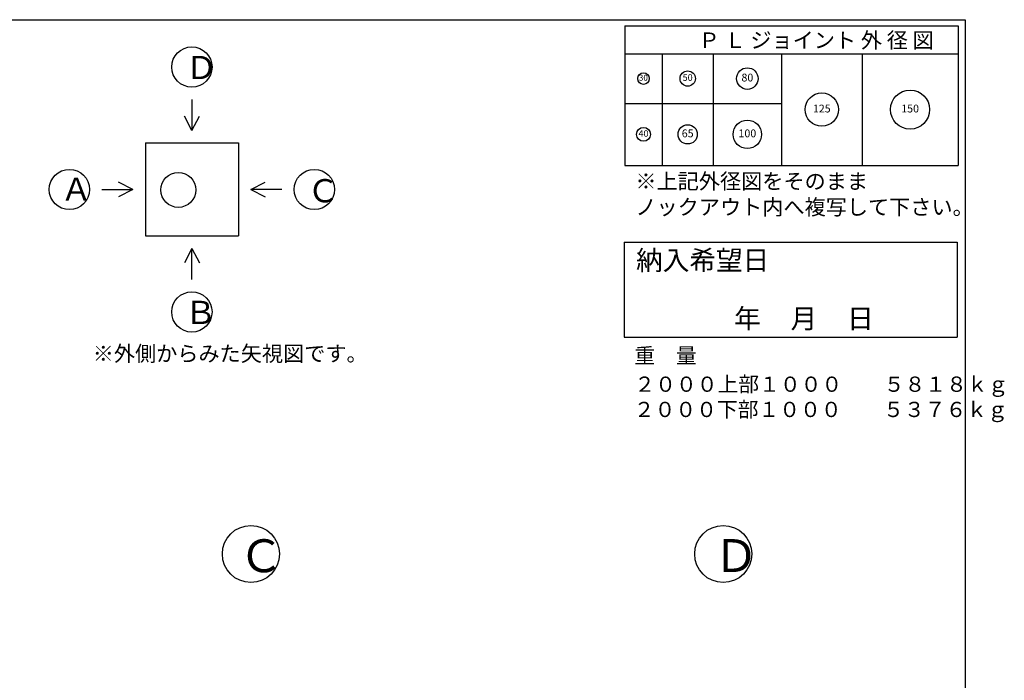
# Model space of a CAD drawing. Units: millimetres. Extents: x -3837 to 15925, y -141 to 8409.
# Drawn here: x 9623 to 15925, y 4180 to 8409 of the extents above; entities that cross this region are included whole.
import ezdxf

# ---------------------------------------------------------------- set-up
doc = ezdxf.new("R2010")
doc.units = ezdxf.units.MM
doc.header["$LTSCALE"] = 4
doc.header["$MEASUREMENT"] = 0
for name, color, linetype in [('gaikei', 7, 'Continuous'), ('hole', 7, 'Continuous'), ('sunpou', 150, 'Continuous'), ('sunpou @ 1', 150, 'Continuous'), ('waku', 7, 'Continuous'), ('文字１', 7, 'Continuous')]:
    doc.layers.add(name, color=color, linetype=linetype)
doc.styles.add('BIGFONT', font='txt.shx', dxfattribs={"height": 50, "bigfont": 'bigfont.shx'})
doc.styles.get("Standard").update_dxf_attribs({"font": 'txt.shx', "width": 0.7, "height": 50})

# ---------------------------------------------------------------- blocks, each defined once
blk = doc.blocks.new('納入')
at = {"layer": 'waku'}
for p, q in [((-511.6, 173.1), (-511.6, -435.5)), ((-511.6, 173.1), (1621.2, 173.1)), ((1621.2, 173.1), (1621.2, -435.5)), ((-511.6, -435.5), (1621.2, -435.5))]:
    blk.add_line(p, q, dxfattribs=at)
at = {"layer": '文字１', "insert": (-434.5, 119.7), "char_height": 124.995, "attachment_point": 1, "style": 'BIGFONT'}
blk.add_mtext_dynamic_manual_height_columns('{\\fMS Gothic|b1|i0|c128|p49;納入希望日}', width=921.479, gutter_width=520.8, heights=[0], dxfattribs=at)
blk = doc.blocks.new('㉚')
at = {"layer": 'hole'}
blk.add_circle((0, 0), 37, dxfattribs=at)
at = {"layer": '文字１', "insert": (-0.9, 0.6), "char_height": 38.25, "attachment_point": 5}
blk.add_mtext('30', dxfattribs=at)
blk = doc.blocks.new('㊿')
at = {"layer": 'hole'}
blk.add_circle((0, 0), 49, dxfattribs=at)
at = {"layer": '文字１', "insert": (-0.3, 0.9), "char_height": 42.5, "attachment_point": 5}
blk.add_mtext('50', dxfattribs=at)
blk = doc.blocks.new('六十五')
at = {"layer": 'hole'}
blk.add_circle((0, 0), 61.5, dxfattribs=at)
at = {"layer": '文字１', "insert": (0, 0), "char_height": 50, "attachment_point": 5}
blk.add_mtext('65', dxfattribs=at)
blk = doc.blocks.new('一〇〇')
at = {"layer": 'hole'}
blk.add_circle((0, 0), 91, dxfattribs=at)
at = {"layer": '文字１', "insert": (0, 0), "char_height": 50, "attachment_point": 5}
blk.add_mtext('100', dxfattribs=at)
blk = doc.blocks.new('一二五')
at = {"layer": 'hole'}
blk.add_circle((0, 0), 106.5, dxfattribs=at)
at = {"layer": '文字１', "insert": (0, 0), "char_height": 50, "attachment_point": 5}
blk.add_mtext('125', dxfattribs=at)
blk = doc.blocks.new('150')
at = {"layer": 'hole'}
blk.add_circle((0, 0), 125, dxfattribs=at)
at = {"layer": '文字１', "insert": (0, 0), "char_height": 50, "attachment_point": 5}
blk.add_mtext('150', dxfattribs=at)
blk = doc.blocks.new('八〇')
at = {"layer": 'hole'}
blk.add_circle((0, 0), 69, dxfattribs=at)
at = {"layer": 'hole', "insert": (0, 0), "char_height": 50, "attachment_point": 5}
blk.add_mtext('80', dxfattribs=at)
blk = doc.blocks.new('pl40')
at = {"layer": 'hole'}
blk.add_circle((0, 0), 44.5, dxfattribs=at)
at = {"layer": '文字１', "insert": (0, 0), "char_height": 42.5, "attachment_point": 5}
blk.add_mtext('40', dxfattribs=at)

msp = doc.modelspace()

# ---------------------------------------------------------------- linework, layer by layer
at = {"layer": 'gaikei'}
for p, q in [((10725, 7897.2), (10725, 7698.8)), ((10725, 7698.8), (10677.2, 7790.8)), ((10725, 7698.8), (10772.9, 7790.8)), ((10427.4, 7619.4), (11022.7, 7619.4)), ((10427.4, 7619.4), (10427.4, 7024.2)), ((11022.7, 7619.4), (11022.7, 7024.2)), ((10149.7, 7321.8), (10348.1, 7321.8)), ((10348.1, 7321.8), (10256.1, 7369.7)), ((10348.1, 7321.8), (10256.1, 7274)), ((11102, 7321.8), (11194, 7369.7)), ((11300.4, 7321.8), (11102, 7321.8)), ((11102, 7321.8), (11194, 7274)), ((10427.4, 7024.2), (11022.7, 7024.2)), ((10725, 6944.9), (10677.2, 6852.8)), ((10725, 6944.9), (10772.9, 6852.8)), ((10725, 6746.5), (10725, 6944.9))]:
    msp.add_line(p, q, dxfattribs=at)
for centre, radius in [((10725, 8105.5), 129), ((9941.3, 7321.8), 129), ((11508.7, 7321.8), 129), ((10638.5, 7319.4), 112), ((10725, 6538.1), 129), ((11103.2, 4988.7), 182.8), ((14125.7, 4988.7), 182.8)]:
    msp.add_circle(centre, radius, dxfattribs=at)
at = {"layer": 'waku'}
for p, q in [((3434.4, 8408.7), (15674.4, 8408.7)), ((13484.4, 8408.7), (15674.4, 8408.7)), ((13484.4, 8408.7), (15674.4, 8408.7)), ((15674.4, 8408.7), (15674.4, -141.3)), ((13496.5, 8369), (13496.5, 7476.1)), ((13496.5, 8369), (15629.4, 8369)), ((13496.5, 8369), (15629.4, 8369)), ((13496.5, 8369), (15629.4, 8369)), ((13496.5, 8369), (13496.5, 7476.1)), ((13496.5, 8369), (15629.4, 8369)), ((13496.5, 8369), (15629.4, 8369)), ((13496.5, 8369), (15629.4, 8369)), ((15629.4, 8369), (15629.4, 7476.1)), ((15629.4, 8369), (15629.4, 7476.1)), ((13496.5, 8190.4), (15629.4, 8190.4)), ((13734.6, 8190.4), (13734.6, 7476.1)), ((14061.9, 8190.4), (14061.9, 7476.1)), ((14498.4, 8190.4), (14498.4, 7476.1)), ((15014.3, 8190.4), (15014.3, 7476.1)), ((13496.5, 7873), (14498.4, 7873)), ((15674.4, 7874.3), (15674.4, -141.3)), ((13496.5, 7476.1), (15629.4, 7476.1)), ((13496.5, 7476.1), (15629.4, 7476.1))]:
    msp.add_line(p, q, dxfattribs=at)

# ---------------------------------------------------------------- block references
at = {"layer": 'sunpou'}
for name, p in [('㉚', (13615.5, 8031.7)), ('㊿', (13898.3, 8031.7)), ('八〇', (14280.2, 8031.7)), ('一二五', (14756.4, 7833.3)), ('150', (15321.8, 7833.3)), ('一〇〇', (14280.2, 7674.6)), ('六十五', (13898.3, 7674.6))]:
    msp.add_blockref(name, p, dxfattribs=at)
at = {"layer": 'sunpou', "color": 0}
msp.add_blockref('納入', (14002.3, 6811.7), dxfattribs=at)
at = {"layer": 'sunpou @ 1'}
msp.add_blockref('pl40', (13615.5, 7674.6), dxfattribs=at)

# ---------------------------------------------------------------- texts
at = {"layer": '文字１', "attachment_point": 1, "style": 'BIGFONT'}
for s, insert, char_height, width in [('Ｐ Ｌ ジョイント 外 径 図', (13968, 8327), 99.203, 1639.9), ('Ｄ', (10684.9, 8176.8), 148.8, 243.717), ('※上記外径図をそのまま\\P\u3000ノックアウト内へ複写して下さい。', (13563.5, 7424.2), 99.203, 2293.728), ('Ａ', (9883.9, 7398.1), 148.8, 310.185), ('Ｃ', (11463.1, 7388.2), 148.8, 265.873), ('Ｂ', (10679.4, 6609.4), 148.8, 472.663), ('※外側からみた矢視図です。', (10090.6, 6321.1), 99.203, 1639.9), ('重\u3000量', (13557.2, 6307.3), 97.5, 2476.159), ('２０００上部１０００\u3000\u3000５８１８ｋｇ', (13557, 6124.3), 97.5, 2476.159), ('２０００下部１０００\u3000\u3000５３７６ｋｇ', (13553.3, 5962.6), 97.5, 2476.159), ('Ｃ', (11023.8, 5082.8), 210.9, 376.89), ('Ｄ', (14063.9, 5083.9), 210.9, 345.482)]:
    msp.add_mtext(s, dxfattribs=dict(at, insert=insert, char_height=char_height, width=width))
at = {"layer": '文字１', "insert": (13683.9, 6557.9), "char_height": 124.995, "attachment_point": 1, "style": 'BIGFONT'}
msp.add_mtext_dynamic_manual_height_columns('{\\fMS Gothic|b1|i0|c128|p49;\u3000\u3000\u3000年     月     日}', width=1807.597, gutter_width=520.8, heights=[0], dxfattribs=at)

doc.saveas('drawing.dxf')
